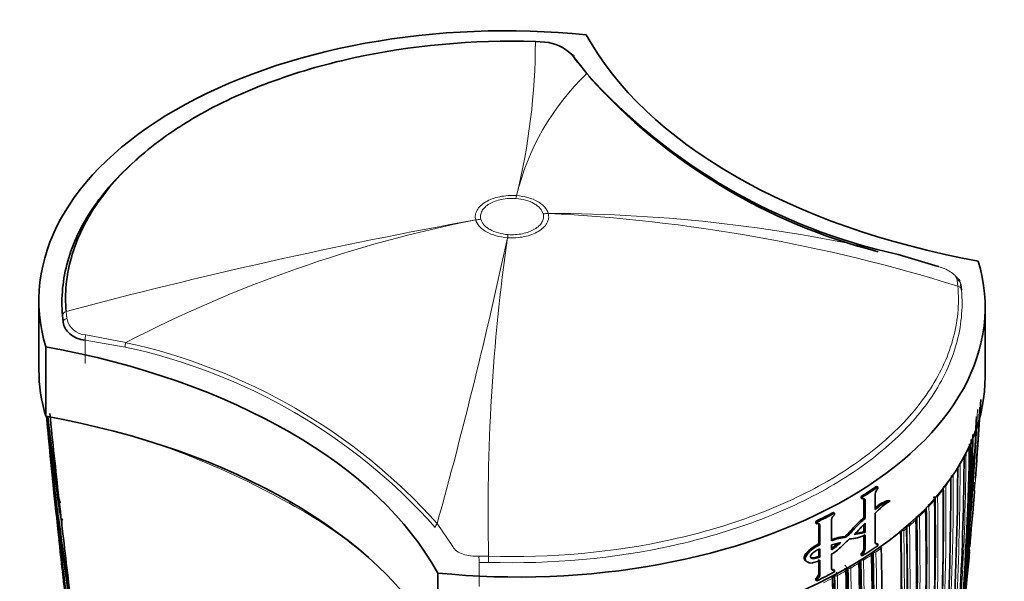
# Model space of a CAD drawing. Units: millimetres. Extents: x -319 to 1138, y -12 to 1164.
# Drawn here: x 922 to 979, y 260 to 293 of the extents above; entities that cross this region are included whole.
import ezdxf

# ---------------------------------------------------------------- set-up
doc = ezdxf.new("R2010")
doc.units = ezdxf.units.MM
for name, color, linetype in [('60213', 7, 'Continuous'), ('60215', 7, 'Continuous'), ('60772_-_GRAVURE', 7, 'Continuous'), ('60772_-_PIECE', 7, 'Continuous'), ('Défaut', 7, 'Continuous')]:
    doc.layers.add(name, color=color, linetype=linetype)

# ---------------------------------------------------------------- blocks, each defined once
blk = doc.blocks.new('SE1')
at = {"layer": '60213', "color": 7, "linetype": 'Continuous', "lineweight": 35}
for p, q in [((977.9, 268.061), (978.093, 271.017)), ((923.292, 268.09), (923.408, 266.9)), ((977.715, 265.647), (977.75, 266.15)), ((923.846, 264.95), (923.816, 265.221)), ((973.728, 263.436), (973.728, 263.432)), ((977.067, 258.298), (977.433, 262.052)), ((970.262, 261.108), (970.262, 261.106)), ((970.95, 261.421), (970.95, 261.423)), ((977.243, 261.398), (977.243, 261.398)), ((969.476, 260.666), (969.476, 260.669))]:
    blk.add_line(p, q, dxfattribs=at)
at = {"layer": '60213', "color": 7, "linetype": 'Continuous', "lineweight": 18}
for p, q in [((976.329, 266.348), (976.329, 266.347)), ((976.478, 266.574), (976.478, 266.574)), ((975.874, 265.712), (975.874, 265.711)), ((976.038, 265.932), (976.038, 265.932)), ((975.378, 265.099), (975.378, 265.098)), ((975.379, 265.297), (975.424, 265.284)), ((975.424, 265.286), (975.424, 265.284)), ((975.558, 265.312), (975.558, 265.313)), ((974.845, 264.507), (974.845, 264.506)), ((975.039, 264.715), (975.039, 264.716)), ((974.276, 263.937), (974.276, 263.936)), ((974.484, 264.138), (974.484, 264.139)), ((973.755, 263.566), (973.755, 263.563)), ((973.894, 263.582), (973.894, 263.583)), ((971.74, 262.039), (971.778, 262.02)), ((971.778, 262.023), (971.778, 262.02)), ((971.919, 262.03), (971.919, 262.03)), ((972.237, 262.255), (972.237, 262.254)), ((971.017, 261.563), (971.054, 261.544)), ((970.192, 261.068), (970.154, 261.046)), ((970.156, 260.924), (970.156, 260.925)), ((970.192, 261.068), (970.262, 261.108)), ((970.262, 261.106), (970.297, 261.085)), ((970.297, 261.088), (970.297, 261.085)), ((970.439, 261.088), (970.439, 261.089)), ((970.923, 261.38), (970.923, 261.379)), ((969.51, 260.645), (969.476, 260.666)), ((969.51, 260.645), (969.51, 260.648)), ((969.651, 260.645), (969.651, 260.644))]:
    blk.add_line(p, q, dxfattribs=at)
at = {"layer": '60213', "color": 7, "linetype": 'Continuous', "lineweight": 35}
for centre, radius, start, end in [((1468.804, 325.922), 548.358, 185.83378, 186.35557), ((834.646, 277.062), 143.532, 355.7331, 357.40348), ((1095.879, 286.304), 173.558, 185.38173, 189.53582), ((1088.484, 286.432), 166.204, 185.66588, 189.35864), ((1063.032, 285.736), 140.781, 186.4126, 189.01179), ((841.702, 276.022), 136.273, 355.16841, 357.47283), ((1125.61, 287.106), 203.229, 185.03178, 189.90589), ((1122.859, 283.455), 200.106, 184.0665, 184.27313), ((1127.703, 287.132), 205.214, 185.03845, 185.34199), ((1095.055, 286.381), 172.645, 185.77115, 186.37168), ((1139.755, 287.588), 217.346, 185.03097, 190.03999), ((1089.873, 286.41), 167.485, 186.06803, 186.84714), ((795.954, 271.669), 181.508, 352.51905, 358.97036), ((796.432, 272.426), 181.136, 352.86254, 358.80683), ((829.023, 271.584), 148.634, 355.92855, 358.98326), ((872.67, 282.125), 105.772, 352.02483, 352.42251), ((837.288, 277.901), 140.957, 355.75737, 355.99709), ((820.197, 268.215), 156.916, 356.80457, 359.80985), ((873.473, 282.285), 105.077, 351.54269, 351.84528), ((868.354, 281.85), 110.073, 352.20283, 352.54786), ((1122.859, 283.455), 200.106, 184.78624, 185.03499), ((1095.49, 286.43), 173.032, 186.41532, 187.16809), ((788.842, 267.827), 187.903, 347.54781, 359.75019), ((828.742, 271.81), 148.838, 355.90378, 358.02522), ((931.557, 265.879), 8.029, 178.56886, 179.54039), ((1158.484, 285.786), 235.626, 184.79429, 184.94594), ((792.272, 265.871), 184.057, 347.66442, 0.14804), ((868.565, 281.636), 109.952, 351.76737, 352.03397), ((805.276, 263.712), 170.609, 352.37107, 0.67126), ((842.319, 276.186), 135.82, 354.29316, 355.54922), ((1827.671, 366.247), 909.483, 186.394845, 186.457417), ((803.764, 262.453), 171.634, 352.6154, 0.8828), ((803.907, 262.867), 171.489, 0.76526, 0.81179), ((803.907, 262.867), 171.489, 0.08994, 0.7478), ((1157.2, 285.502), 234.414, 185.13172, 185.32841), ((1138.335, 287.641), 215.84, 186.14443, 186.71023), ((1286.592, 295.864), 364.042, 184.93443, 185.00988), ((801.818, 261.356), 173.056, 355.52454, 1.04315), ((802.277, 261.729), 172.608, 359.14262, 0.9318), ((1127.703, 287.132), 205.214, 186.41519, 187.16343), ((1009.285, 273.516), 85.86, 186.38809, 186.57499), ((798.717, 260.396), 175.595, 355.70872, 1.15527), ((799.245, 260.735), 175.093, 358.89593, 1.11127), ((1539.481, 333.844), 619.478, 186.503206, 186.931477), ((798.721, 259.543), 175.05, 350.61522, 1.27315), ((790.698, 259.432), 182.719, 358.68823, 1.20868), ((972.092, 264.853), 2.065, 309.95455, 312.71466), ((973.183, 262.852), 0.574, 49.35272, 57.37013), ((1122.859, 283.455), 200.106, 185.93683, 186.4651), ((837.288, 277.901), 140.957, 353.60915, 353.80902), ((834.646, 277.062), 143.532, 354.07539, 354.23995), ((969.435, 262.745), 8.031, 357.25551, 359.54081), ((797.735, 257.435), 174.065, 356.78684, 1.51577), ((780.731, 258.129), 191.551, 358.80259, 1.23384), ((977.357, 262.368), 0.1, 354.67927, 357.25317), ((1011.323, 271.269), 87.899, 186.05624, 188.07787), ((790.227, 257.201), 180.843, 351.04776, 1.38212), ((791.461, 257.526), 180.25, 351.02698, 1.37565), ((973.505, 258.663), 3.783, 128.98489, 130.40193), ((970.259, 260.398), 1.485, 50.91493, 54.29085), ((971.536, 261.736), 0.272, 57.71634, 63.79021), ((971.432, 261.958), 0.25, 335.4024, 2.0644), ((734.195, 283.458), 244.164, 353.81716, 354.84392), ((816.439, 276.417), 161.636, 354.32516, 354.83719), ((834.646, 277.062), 143.532, 353.69861, 353.78897), ((1122.859, 283.455), 200.106, 186.48389, 187.76582), ((765.105, 256.992), 205.089, 358.76159, 1.0987), ((764.007, 257.111), 206.186, 0.12039, 1.0601), ((970.129, 260.964), 0.0567, 359.7645, 3.78823), ((801.688, 255.91), 168.583, 1.29899, 1.75314), ((765.706, 257.165), 204.594, 358.76263, 1.10372), ((769.715, 257.339), 201.249, 358.76789, 1.1503), ((747.695, 280.425), 230.43, 353.77752, 355.22686), ((735.971, 282.95), 242.245, 354.18739, 354.84526), ((746.262, 280.802), 231.795, 354.70111, 355.19807), ((816.733, 277.49), 161.434, 353.7639, 354.24237), ((1136.505, 287.417), 213.949, 187.1622, 187.87093), ((788.588, 256.111), 180.822, 351.06884, 1.3871), ((788.382, 256.195), 181.034, 354.92631, 1.36467), ((969.221, 260.364), 0.289, 54.71939, 62.12264), ((969.123, 260.614), 0.264, 331.74523, 356.97302), ((768.105, 256.633), 201.411, 358.76833, 1.14758)]:
    blk.add_arc(centre, radius, start, end, dxfattribs=at)
at = {"layer": '60213', "color": 7, "linetype": 'Continuous', "lineweight": 18}
for centre, radius, start, end in [((841.92, 276.005), 136.103, 354.61729, 357.65384), ((842.319, 276.186), 135.82, 355.54922, 357.59429), ((837.288, 277.901), 140.957, 355.99709, 357.0182), ((912.728, 220.577), 50.72, 60.87371, 70.98778), ((821.337, 268.868), 155.892, 356.63436, 359.65646), ((817.197, 267.114), 159.678, 357.08322, 0.04542), ((966.368, 273.054), 12.008, 327.34223, 329.76689), ((816.778, 267.013), 159.971, 359.25733, 0.00123), ((790.972, 266.544), 185.506, 347.62857, 0.00928), ((965.587, 273.567), 12.942, 323.85102, 326.09722), ((791.099, 266.428), 185.25, 357.66016, 0.03453), ((805.557, 264.22), 170.489, 352.27371, 0.57527), ((805.337, 264.144), 170.579, 355.90805, 0.59007), ((964.814, 274.143), 13.907, 320.58645, 322.68173), ((804.242, 262.9), 171.332, 352.5287, 0.80674), ((804.014, 262.839), 171.428, 353.82155, 0.81745), ((963.971, 274.847), 15.005, 317.53002, 319.48287), ((964.305, 274.484), 14.388, 319.9769, 320.32518), ((975.321, 265.293), 0.238, 4.73098, 13.15616), ((924.537, 241.073), 27.07, 50.29399, 61.59185), ((802.616, 261.694), 172.314, 355.45667, 0.99635), ((963.157, 275.606), 16.118, 314.64935, 316.48266), ((802.913, 261.741), 172.152, 355.4447, 0.98989), ((974.794, 264.696), 0.247, 4.44308, 33.54125), ((799.647, 260.699), 174.734, 355.65, 1.12075), ((962.314, 276.476), 17.33, 311.93018, 313.65389), ((799.926, 260.735), 174.592, 355.64094, 1.11682), ((974.228, 264.121), 0.257, 4.12911, 12.00922), ((798.999, 259.786), 174.936, 350.60468, 1.24355), ((798.822, 259.757), 174.975, 353.86375, 1.24657), ((790.58, 259.409), 182.879, 358.69127, 1.20975), ((791.137, 259.432), 182.461, 358.66036, 1.21101), ((961.637, 277.233), 18.346, 310.52217, 311.22647), ((973.626, 263.565), 0.268, 3.79621, 15.20641), ((796.661, 257.508), 175.175, 348.25813, 1.47602), ((796.782, 257.516), 175.195, 348.25569, 1.47641), ((959.592, 279.857), 21.673, 304.66264, 305.69296), ((969.347, 262.753), 8.119, 351.2277, 355.29397), ((790.412, 257.165), 180.695, 351.04367, 1.3884), ((790.451, 257.172), 180.798, 351.06807, 1.38772), ((970.736, 261.353), 0.19, 8.13294, 43.55401), ((958.854, 280.945), 22.988, 302.47009, 303.85226), ((957.317, 283.504), 25.974, 298.35134, 299.62374), ((969.963, 260.899), 0.194, 7.75168, 62.5621), ((969.957, 261.052), 0.236, 3.91453, 56.80654), ((765.387, 257.154), 204.948, 358.76167, 1.09905), ((970.085, 261.076), 0.355, 2.07133, 26.9807), ((765.407, 257.153), 205.07, 358.76194, 1.09925), ((958.084, 282.172), 24.437, 300.37034, 301.6958), ((969.076, 262.88), 8.3, 348.16759, 349.71035), ((969.139, 262.787), 8.33, 347.82633, 349.371), ((956.53, 284.984), 27.65, 296.41626, 297.63809), ((956.885, 284.175), 26.666, 297.91579, 298.17538), ((768.372, 256.606), 201.178, 358.7682, 1.15045), ((969.269, 260.633), 0.382, 1.81485, 34.16523), ((768.485, 256.602), 201.207, 358.7683, 1.15121)]:
    blk.add_arc(centre, radius, start, end, dxfattribs=at)
for centre, major_axis, ratio, start_param, end_param in [((976.236, 266.368), (-0.1, -0.0014), 0.581343, 2.764017, 3.139425), ((976.384, 266.593), (0.1, 0.0006), 0.572538, 5.370894, 5.925642), ((976.384, 266.594), (0.1, 0.0005), 0.570175, 5.374888, 5.926388), ((975.782, 265.734), (-0.1, -0.0021), 0.582821, 2.715014, 3.144624), ((975.946, 265.953), (0.1, 0.0011), 0.56964, 4.995589, 5.878369), ((975.946, 265.953), (0.1, 0.0008), 0.564732, 5.003737, 5.880121), ((937.521, 264.945), (-0.075, -0.13), 0.57735, 4.712886, 5.498829), ((975.289, 265.123), (-0.1, -0.0028), 0.583544, 2.66747, 3.142949), ((975.468, 265.336), (0.1, 0.0014), 0.567321, 4.257919, 5.832464), ((974.758, 264.533), (-0.0999, -0.0034), 0.583654, 2.621204, 3.141935), ((974.951, 264.74), (0.1, 0.0017), 0.565518, 4.47969, 5.787652), ((974.951, 264.741), (0.1, 0.001), 0.556087, 4.497854, 5.791798), ((974.191, 263.965), (-0.0999, -0.0038), 0.583276, 2.57605, 3.141414), ((974.398, 264.166), (0.1, 0.0019), 0.564187, 4.270138, 5.743697), ((974.398, 264.166), (0.1, 0.0009), 0.552941, 4.293789, 5.749126), ((973.81, 263.612), (0.1, 0.0008), 0.550611, 4.133043, 5.707172), ((973.81, 263.612), (0.1, 0.002), 0.56329, 4.125921, 5.700479), ((971.842, 262.064), (0.1, 0.0021), 0.562962, 4.00081, 5.575351), ((971.842, 262.065), (0.1, 0.0004), 0.548656, 4.011111, 5.585098), ((972.16, 262.289), (-0.0999, -0.0043), 0.58015, 2.440113, 3.141195), ((977.357, 262.368), (-0.0996, 0.0093), 0.631802, 1.592749, 3.167624), ((977.357, 262.368), (-0.0999, 0.0048), 0.815842, 3.106696, 4.677802), ((970.085, 260.964), (-0.0999, -0.0038), 0.576929, 2.327022, 3.14332), ((970.086, 260.963), (-0.1, -0.0019), 0.564332, 2.338204, 3.141134), ((970.368, 261.127), (-0.1, 0), 0.551469, 0.78902, 2.363094), ((970.368, 261.126), (-0.1, -0.0019), 0.564536, 0.777977, 2.352541), ((970.85, 261.418), (-0.0999, -0.004), 0.577987, 2.366696, 3.144886), ((969.583, 260.686), (-0.1, 0.0001), 0.55023, 0.74923, 2.323226), ((969.583, 260.685), (-0.1, -0.002), 0.563729, 0.736897, 2.31145)]:
    blk.add_ellipse(centre, major_axis=major_axis, ratio=ratio, start_param=start_param, end_param=end_param, dxfattribs=at)
at = {"layer": '60213', "color": 7, "linetype": 'Continuous', "lineweight": 35}
for centre, major_axis, ratio, start_param, end_param in [((976.236, 266.367), (-0.1, -0.0008), 0.571723, 2.767302, 3.141878), ((975.782, 265.733), (-0.1, -0.0012), 0.568953, 2.720413, 3.141211), ((975.289, 265.122), (-0.1, -0.0015), 0.566757, 2.674816, 3.140809), ((974.758, 264.532), (-0.1, -0.0018), 0.565074, 2.630246, 3.140766), ((974.191, 263.964), (-0.1, -0.002), 0.563862, 2.586472, 3.140967), ((972.16, 262.288), (-0.1, -0.0021), 0.562787, 2.452415, 3.183745), ((970.85, 261.417), (-0.1, -0.002), 0.563875, 2.378271, 3.14147)]:
    blk.add_ellipse(centre, major_axis=major_axis, ratio=ratio, start_param=start_param, end_param=end_param, dxfattribs=at)
for points, knots in [([(923.816, 265.22), (923.816, 265.22), (923.816, 265.22), (923.816, 265.22), (923.812, 265.245), (923.808, 265.27), (923.805, 265.295), (923.749, 265.655), (923.695, 266.014), (923.643, 266.372), (923.617, 266.552), (923.591, 266.731), (923.565, 266.91), (923.527, 267.178), (923.49, 267.447), (923.453, 267.714), (923.417, 267.982), (923.381, 268.25), (923.346, 268.517), (923.335, 268.606), (923.323, 268.695), (923.312, 268.784), (923.289, 268.962), (923.267, 269.14), (923.245, 269.318), (923.216, 269.547), (923.188, 269.776), (923.161, 270.005)], [0.0000047, 0.0000047, 0.0000047, 0.0000047, 0.0000087, 0.0000087, 0.0000087, 0.0123323, 0.0123323, 0.0123323, 0.1895482, 0.1895482, 0.1895482, 0.2781553, 0.2781553, 0.2781553, 0.4110703, 0.4110703, 0.4110703, 0.5439953, 0.5439953, 0.5439953, 0.5882998, 0.5882998, 0.5882998, 0.6769099, 0.6769099, 0.6769099, 0.7912558, 0.7912558, 0.7912558, 0.7912558]), ([(923.944, 264.97), (923.927, 264.966), (923.913, 264.975), (923.893, 264.992), (923.886, 265.002), (923.865, 265.033), (923.856, 265.056), (923.831, 265.124), (923.822, 265.172), (923.816, 265.22)], [0, 0, 0, 0, 0.125, 0.125, 0.25, 0.25, 0.5, 0.5, 1, 1, 1, 1]), ([(975.387, 265.126), (975.388, 265.129), (975.39, 265.145), (975.378, 265.178), (975.353, 265.212), (975.321, 265.235), (975.301, 265.241), (975.29, 265.244)], [0, 0, 0, 0, 0.051663, 0.319791, 0.576041, 0.810836, 1, 1, 1, 1]), ([(923.989, 263.684), (923.983, 263.734), (923.982, 263.785), (923.99, 263.863), (923.994, 263.889), (924.007, 263.927), (924.012, 263.94), (924.027, 263.965), (924.038, 263.979), (924.055, 263.983)], [0, 0, 0, 0, 0.5, 0.5, 0.75, 0.75, 0.875, 0.875, 1, 1, 1, 1]), ([(977.373, 262.706), (977.381, 262.706), (977.39, 262.705), (977.398, 262.704), (977.406, 262.703), (977.413, 262.702), (977.42, 262.701), (977.429, 262.699), (977.437, 262.697), (977.443, 262.695), (977.452, 262.693), (977.458, 262.69), (977.462, 262.688), (977.465, 262.685), (977.466, 262.683), (977.466, 262.681), (977.466, 262.681), (977.466, 262.681), (977.466, 262.681)], [0, 0, 0, 0, 0.133476, 0.133476, 0.133476, 0.265732, 0.265732, 0.265732, 0.457575, 0.457575, 0.457575, 0.733708, 0.733708, 0.733708, 0.989718, 0.989718, 0.989718, 1, 1, 1, 1]), ([(977.439, 262.087), (977.439, 262.088), (977.439, 262.088), (977.439, 262.089), (977.44, 262.103), (977.439, 262.117), (977.437, 262.131), (977.434, 262.148), (977.429, 262.164), (977.421, 262.179), (977.416, 262.19), (977.408, 262.2), (977.399, 262.208), (977.392, 262.214), (977.385, 262.22), (977.377, 262.224), (977.369, 262.227), (977.36, 262.23), (977.351, 262.231)], [0, 0, 0, 0, 0.010744, 0.010744, 0.010744, 0.240459, 0.240459, 0.240459, 0.510432, 0.510432, 0.510432, 0.710363, 0.710363, 0.710363, 0.854633, 0.854633, 0.854633, 1, 1, 1, 1]), ([(970.949, 261.422), (970.95, 261.424), (970.951, 261.44), (970.94, 261.471), (970.916, 261.505), (970.892, 261.526), (970.878, 261.532), (970.875, 261.533)], [0, 0, 0, 0, 0.041055, 0.364264, 0.652053, 0.936319, 1, 1, 1, 1]), ([(977.371, 261.515), (977.371, 261.515), (977.371, 261.515), (977.371, 261.515), (977.371, 261.517), (977.368, 261.52), (977.364, 261.522), (977.359, 261.525), (977.352, 261.528), (977.342, 261.531), (977.335, 261.534), (977.327, 261.536), (977.317, 261.538), (977.31, 261.54), (977.302, 261.541), (977.294, 261.542), (977.286, 261.544), (977.277, 261.545), (977.269, 261.546)], [0, 0, 0, 0, 0.010346, 0.010346, 0.010346, 0.262498, 0.262498, 0.262498, 0.537689, 0.537689, 0.537689, 0.730754, 0.730754, 0.730754, 0.864776, 0.864776, 0.864776, 1, 1, 1, 1]), ([(970.184, 260.968), (970.185, 260.97), (970.187, 260.986), (970.175, 261.018), (970.152, 261.051), (970.129, 261.072), (970.116, 261.078), (970.114, 261.079)], [0, 0, 0, 0, 0.042643, 0.370397, 0.66463, 0.957549, 1, 1, 1, 1]), ([(977.304, 261.357), (977.307, 261.353), (977.31, 261.348), (977.312, 261.344), (977.319, 261.329), (977.324, 261.312), (977.326, 261.296), (977.328, 261.281), (977.328, 261.267), (977.326, 261.253), (977.326, 261.252), (977.326, 261.251), (977.326, 261.251)], [0.402915, 0.402915, 0.402915, 0.402915, 0.4865824, 0.4865824, 0.4865824, 0.7572331, 0.7572331, 0.7572331, 0.9893029, 0.9893029, 0.9893029, 1, 1, 1, 1])]:
    blk.add_open_spline(points, degree=3, knots=knots, dxfattribs=at)
blk.add_open_spline([(973.728, 263.436), (973.726, 263.474), (973.693, 263.502), (973.654, 263.517)], degree=3, dxfattribs=at)
at = {"layer": '60215', "color": 7, "linetype": 'Continuous', "lineweight": 35}
for p, q in [((952.437, 292.05), (951.873, 292.092)), ((954.899, 290.207), (953.99, 291.338)), ((954.16, 291.134), (954.375, 290.858)), ((975.594, 278.849), (973.231, 279.559)), ((976.926, 277.79), (976.964, 277.454)), ((924.067, 275.561), (924.029, 275.951))]:
    blk.add_line(p, q, dxfattribs=at)
at = {"layer": '60215', "color": 7, "linetype": 'Continuous', "lineweight": 18}
for p, q in [((950.761, 283.015), (950.763, 283.015)), ((950.725, 282.847), (950.723, 282.848)), ((952.33, 281.946), (952.33, 281.947)), ((952.632, 281.966), (952.632, 281.965)), ((948.362, 281.589), (948.361, 281.589)), ((948.663, 281.624), (948.663, 281.623)), ((950.268, 280.722), (950.27, 280.722)), ((950.232, 280.54), (950.23, 280.54)), ((976.748, 277.683), (976.71, 278.032)), ((924.245, 276.192), (924.283, 275.786)), ((925.399, 274.812), (927.762, 274.36)), ((925.375, 274.498), (925.375, 273.138)), ((927.713, 274.099), (925.375, 274.498)), ((946.094, 263.711), (947.004, 262.361)), ((948.556, 261.782), (949.12, 261.784)), ((949.109, 261.424), (948.567, 261.423)), ((948.567, 261.423), (948.567, 259.994))]:
    blk.add_line(p, q, dxfattribs=at)
for centre, radius, start, end in [((913.827, 292.149), 38.046, 346.10909, 359.91389), ((965.166, 279.517), 14.822, 133.84413, 166.34923), ((952.624, 192.568), 89.398, 76.67302, 89.99503), ((947.946, 185.517), 96.562, 72.64606, 87.21878), ((1002.296, -15.985), 302.423, 100.27313, 104.95647), ((963.331, 205.972), 77.085, 101.19797, 117.47916), ((658.412, 343.341), 298.499, 344.52804, 347.85482), ((1063.072, 264.436), 113.983, 171.87793, 181.33333), ((925.467, 276.016), 1.206, 191.01831, 266.79442), ((920.476, 240.712), 34.427, 41.91658, 77.78106), ((920.66, 240.946), 33.895, 41.6731, 77.98954)]:
    blk.add_arc(centre, radius, start, end, dxfattribs=at)
at = {"layer": '60215', "color": 7, "linetype": 'Continuous', "lineweight": 35}
for centre, radius, start, end in [((952.266, 289.63), 2.427, 44.73903, 85.94805), ((980.525, 313.221), 34.444, 221.92645, 257.77279), ((980.521, 312.916), 34.264, 221.89461, 255.70173)]:
    blk.add_arc(centre, radius, start, end, dxfattribs=at)
for centre, major_axis, ratio, start_param, end_param in [((953.878, 291.075), (-0.237, -0.185), 0.832252, 2.611016, 3.731046), ((975.515, 278.565), (-0.093, -0.285), 0.203549, 2.980243, 3.349111)]:
    blk.add_ellipse(centre, major_axis=major_axis, ratio=ratio, start_param=start_param, end_param=end_param, dxfattribs=at)
at = {"layer": '60215', "color": 7, "linetype": 'Continuous', "lineweight": 18}
for centre, major_axis, ratio, start_param, end_param in [((950.723, 278.765), (0.355, 4.987), 0.099861, 0.557928, 0.619037), ((950.724, 278.765), (0.365, 4.987), 0.102386, 0.558137, 0.619252), ((952.33, 277.864), (4.828, 1.299), 0.806823, 1.295945, 1.357061), ((952.33, 277.863), (4.835, 1.274), 0.807232, 1.300159, 1.36127), ((948.663, 277.541), (4.835, 1.276), 0.807183, 1.360935, 1.422046), ((948.663, 277.541), (4.829, 1.298), 0.806842, 1.357266, 1.418378), ((950.268, 276.64), (0.364, 4.987), 0.102452, 0.619224, 0.680337), ((950.27, 276.64), (0.355, 4.987), 0.099926, 0.619041, 0.68015), ((976.627, 277.777), (-0.297, -0.044), 0.871345, 3.020978, 4.30074), ((976.664, 277.446), (-0.299, -0.025), 0.815639, 3.073093, 4.359233), ((924.329, 275.96), (-0.299, -0.025), 0.815432, 4.92858, 6.21472), ((924.367, 275.574), (-0.298, -0.033), 0.748064, 4.914343, 6.194104), ((925.478, 274.661), (0.029, 0.299), 0.352814, 1.073783, 2.181075), ((927.836, 274.257), (0.075, 0.29), 0.334167, 1.29588, 2.229774), ((946.252, 263.551), (-0.239, -0.182), 0.746807, 4.80917, 5.765798), ((948.588, 261.596), (-0.01, 0.3), 0.112065, 0.898185, 2.181019), ((949.124, 261.597), (0.009, 0.3), 0.042387, 0.900844, 2.186903)]:
    blk.add_ellipse(centre, major_axis=major_axis, ratio=ratio, start_param=start_param, end_param=end_param, dxfattribs=at)
at = {"layer": '60215', "color": 7, "linetype": 'Continuous', "lineweight": 35}
for points, knots in [([(951.873, 292.092), (948.187, 292.203), (944.495, 291.861), (939.39, 290.731), (937.731, 290.244), (934.67, 289.098), (933.251, 288.439), (930.648, 286.942), (929.487, 286.115), (927.497, 284.356), (926.649, 283.405), (925.324, 281.431), (924.848, 280.415), (924.261, 278.327), (924.155, 277.257), (924.245, 276.192)], [0, 0, 0, 0, 0.25, 0.25, 0.375, 0.375, 0.5, 0.5, 0.625, 0.625, 0.75, 0.75, 0.875, 0.875, 1, 1, 1, 1]), ([(924.029, 275.951), (923.939, 277.025), (924.046, 278.103), (924.637, 280.209), (925.117, 281.232), (926.454, 283.223), (927.308, 284.181), (928.374, 285.124), (928.438, 285.179), (928.502, 285.235)], [0, 0, 0, 0, 0.125, 0.125, 0.25, 0.25, 0.375, 0.375, 0.3828269, 0.3828269, 0.3828269, 0.3828269]), ([(976.633, 278.245), (976.701, 278.188), (976.759, 278.13), (976.828, 278.036), (976.849, 278.004), (976.866, 277.971)], [0.5803261, 0.5803261, 0.5803261, 0.5803261, 0.75, 0.75, 0.8396435, 0.8396435, 0.8396435, 0.8396435]), ([(925.375, 274.498), (925.194, 274.519), (925.023, 274.564), (924.717, 274.692), (924.578, 274.777), (924.349, 274.97), (924.256, 275.08), (924.122, 275.314), (924.081, 275.436), (924.067, 275.561)], [0, 0, 0, 0, 0.25, 0.25, 0.5, 0.5, 0.75, 0.75, 1, 1, 1, 1])]:
    blk.add_open_spline(points, degree=3, knots=knots, dxfattribs=at)
at = {"layer": '60215', "color": 7, "linetype": 'Continuous', "lineweight": 18}
for points, knots in [([(948.361, 281.589), (948.336, 281.685), (948.33, 281.782), (948.357, 281.973), (948.389, 282.067), (948.491, 282.25), (948.56, 282.338), (948.73, 282.501), (948.833, 282.579), (949.064, 282.716), (949.192, 282.776), (949.474, 282.88), (949.624, 282.922), (949.935, 282.985), (950.1, 283.007), (950.429, 283.027), (950.594, 283.027), (950.761, 283.015)], [0, 0, 0, 0, 0.125, 0.125, 0.25, 0.25, 0.375, 0.375, 0.5, 0.5, 0.625, 0.625, 0.75, 0.75, 0.875, 0.875, 1, 1, 1, 1]), ([(950.763, 283.015), (950.997, 282.998), (951.226, 282.96), (951.645, 282.843), (951.841, 282.764), (952.09, 282.624), (952.166, 282.574), (952.304, 282.466), (952.366, 282.408), (952.526, 282.228), (952.597, 282.101), (952.632, 281.966)], [0, 0, 0, 0, 0.25, 0.25, 0.5, 0.5, 0.625, 0.625, 0.75, 0.75, 1, 1, 1, 1]), ([(950.723, 282.848), (950.581, 282.858), (950.439, 282.858), (950.156, 282.841), (950.015, 282.822), (949.613, 282.74), (949.366, 282.649), (949.069, 282.473), (948.98, 282.407), (948.834, 282.266), (948.775, 282.191), (948.687, 282.034), (948.66, 281.953), (948.637, 281.789), (948.642, 281.706), (948.663, 281.624)], [0, 0, 0, 0, 0.125, 0.125, 0.25, 0.25, 0.5, 0.5, 0.625, 0.625, 0.75, 0.75, 0.875, 0.875, 1, 1, 1, 1]), ([(952.33, 281.947), (952.299, 282.062), (952.237, 282.171), (952.099, 282.325), (952.045, 282.375), (951.927, 282.467), (951.861, 282.51), (951.648, 282.631), (951.48, 282.699), (951.121, 282.799), (950.925, 282.833), (950.725, 282.847)], [0, 0, 0, 0, 0.25, 0.25, 0.375, 0.375, 0.5, 0.5, 0.75, 0.75, 1, 1, 1, 1]), ([(952.632, 281.965), (952.657, 281.869), (952.663, 281.772), (952.636, 281.581), (952.604, 281.487), (952.502, 281.304), (952.433, 281.216), (952.263, 281.053), (952.159, 280.976), (951.928, 280.839), (951.8, 280.778), (951.519, 280.675), (951.369, 280.633), (951.058, 280.569), (950.893, 280.548), (950.564, 280.527), (950.398, 280.528), (950.232, 280.54)], [0, 0, 0, 0, 0.125, 0.125, 0.25, 0.25, 0.375, 0.375, 0.5, 0.5, 0.625, 0.625, 0.75, 0.75, 0.875, 0.875, 1, 1, 1, 1]), ([(950.27, 280.722), (950.412, 280.712), (950.554, 280.712), (950.837, 280.729), (950.978, 280.748), (951.38, 280.829), (951.627, 280.92), (951.924, 281.097), (952.013, 281.163), (952.159, 281.303), (952.218, 281.379), (952.306, 281.536), (952.333, 281.616), (952.356, 281.78), (952.352, 281.864), (952.33, 281.946)], [0, 0, 0, 0, 0.125, 0.125, 0.25, 0.25, 0.5, 0.5, 0.625, 0.625, 0.75, 0.75, 0.875, 0.875, 1, 1, 1, 1]), ([(950.23, 280.54), (949.996, 280.556), (949.767, 280.595), (949.348, 280.711), (949.152, 280.79), (948.903, 280.93), (948.827, 280.98), (948.689, 281.088), (948.627, 281.147), (948.467, 281.327), (948.396, 281.454), (948.362, 281.589)], [0, 0, 0, 0, 0.25, 0.25, 0.5, 0.5, 0.625, 0.625, 0.75, 0.75, 1, 1, 1, 1]), ([(948.663, 281.623), (948.694, 281.508), (948.756, 281.399), (948.894, 281.245), (948.948, 281.195), (949.066, 281.103), (949.132, 281.06), (949.345, 280.939), (949.513, 280.871), (949.872, 280.771), (950.068, 280.737), (950.268, 280.722)], [0, 0, 0, 0, 0.25, 0.25, 0.375, 0.375, 0.5, 0.5, 0.75, 0.75, 1, 1, 1, 1]), ([(976.71, 278.032), (976.698, 278.114), (976.664, 278.193), (976.553, 278.346), (976.475, 278.419), (976.282, 278.556), (976.164, 278.621), (975.9, 278.74), (975.752, 278.797), (975.594, 278.849)], [0, 0, 0, 0, 0.25, 0.25, 0.5, 0.5, 0.75, 0.75, 1, 1, 1, 1]), ([(949.12, 261.784), (952.806, 261.674), (956.498, 262.013), (961.603, 263.144), (963.262, 263.633), (966.323, 264.778), (967.742, 265.436), (970.346, 266.933), (971.506, 267.761), (973.496, 269.521), (974.344, 270.47), (975.67, 272.444), (976.146, 273.46), (976.732, 275.55), (976.838, 276.619), (976.748, 277.683)], [0, 0, 0, 0, 0.25, 0.25, 0.375, 0.375, 0.5, 0.5, 0.625, 0.625, 0.75, 0.75, 0.875, 0.875, 1, 1, 1, 1]), ([(976.964, 277.454), (977.054, 276.381), (976.947, 275.303), (976.356, 273.197), (975.876, 272.172), (974.54, 270.182), (973.685, 269.225), (971.678, 267.45), (970.508, 266.616), (967.883, 265.107), (966.453, 264.443), (963.366, 263.288), (961.694, 262.796), (956.547, 261.655), (952.825, 261.313), (949.109, 261.424)], [0, 0, 0, 0, 0.125, 0.125, 0.25, 0.25, 0.375, 0.375, 0.5, 0.5, 0.625, 0.625, 0.75, 0.75, 1, 1, 1, 1]), ([(947.004, 262.361), (947.064, 262.254), (947.147, 262.163), (947.357, 262.009), (947.48, 261.948), (947.891, 261.808), (948.218, 261.77), (948.556, 261.782)], [0, 0, 0, 0, 0.25, 0.25, 0.5, 0.5, 1, 1, 1, 1])]:
    blk.add_open_spline(points, degree=3, knots=knots, dxfattribs=at)
at = {"layer": '60772_-_GRAVURE', "color": 7, "linetype": 'Continuous', "lineweight": 35}
for p, q in [((971.962, 265.899), (972.039, 265.862)), ((972.039, 265.862), (972.039, 265.763)), ((971.047, 265.297), (971.121, 265.258)), ((971.047, 265.198), (971.047, 265.297)), ((971.047, 265.198), (971.121, 265.159)), ((971.121, 265.159), (971.121, 265.258)), ((971.211, 264.054), (971.211, 265.104)), ((971.285, 264.015), (971.285, 265.065)), ((971.882, 265.457), (971.882, 264.536)), ((972.683, 265.074), (972.762, 265.039)), ((969.423, 264.364), (969.49, 264.321)), ((968.377, 263.838), (968.44, 263.794)), ((968.377, 263.739), (968.377, 263.838)), ((968.44, 263.694), (968.44, 263.794)), ((969.31, 263.929), (969.31, 262.696)), ((969.49, 264.321), (969.49, 264.222)), ((971.211, 264.054), (971.285, 264.015)), ((971.882, 264.315), (971.882, 262.597)), ((968.377, 263.739), (968.44, 263.694)), ((968.564, 262.508), (968.564, 263.631)), ((968.628, 262.464), (968.628, 263.587)), ((971.285, 263.184), (970.648, 263.06)), ((971.211, 263.223), (970.712, 263.127)), ((971.211, 263.656), (971.211, 263.223)), ((971.211, 263.223), (971.285, 263.184)), ((971.285, 263.73), (971.285, 263.184)), ((969.31, 262.453), (969.86, 262.598)), ((970.109, 262.947), (970.179, 262.906)), ((971.211, 262.243), (971.211, 263.004)), ((971.285, 262.205), (971.285, 263.038)), ((968.564, 262.508), (968.628, 262.464)), ((968.564, 262.2), (968.564, 261.779)), ((968.628, 262.23), (968.628, 261.734)), ((969.31, 262.157), (969.31, 262.453)), ((971.962, 262.543), (972.039, 262.506)), ((972.039, 262.506), (972.039, 262.407)), ((967.816, 261.503), (967.878, 261.458)), ((968.106, 261.694), (968.164, 261.652)), ((968.564, 261.779), (968.628, 261.734)), ((968.564, 260.771), (968.564, 261.588)), ((968.628, 260.727), (968.628, 261.544)), ((969.31, 261.898), (969.31, 261.069)), ((971.047, 261.942), (971.121, 261.903)), ((971.047, 261.843), (971.047, 261.942)), ((971.047, 261.843), (971.121, 261.803)), ((971.121, 261.803), (971.121, 261.903)), ((969.423, 261.008), (969.49, 260.965)), ((969.49, 260.965), (969.49, 260.866)), ((968.377, 260.482), (968.44, 260.438)), ((968.377, 260.383), (968.377, 260.482)), ((968.377, 260.383), (968.44, 260.339)), ((968.44, 260.339), (968.44, 260.438))]:
    blk.add_line(p, q, dxfattribs=at)
at = {"layer": '60772_-_GRAVURE', "color": 7, "linetype": 'Continuous', "lineweight": 18}
for p, q in [((971.211, 265.104), (971.285, 265.065)), ((968.564, 263.631), (968.628, 263.587)), ((971.211, 262.243), (971.285, 262.205)), ((968.564, 260.771), (968.628, 260.727))]:
    blk.add_line(p, q, dxfattribs=at)
at = {"layer": '60772_-_GRAVURE', "color": 7, "linetype": 'Continuous', "lineweight": 35}
for centre, radius, start, end in [((972.301, 265.434), 0.42, 128.58999, 176.96228), ((973.226, 263.105), 2.043, 105.42396, 131.26454), ((974.484, 262.047), 3.452, 119.91501, 138.92582), ((973.313, 263.054), 2.06, 105.51173, 134.0181), ((969.679, 263.903), 0.371, 120.67521, 175.99786), ((970.442, 259.654), 3.309, 95.76654, 109.99616), ((970.52, 259.586), 3.338, 95.86188, 111.26646), ((966.402, 266.349), 5.102, 304.74175, 312.66839), ((970.321, 264.875), 2.075, 271.44853, 297.6894), ((966.349, 266.368), 5.075, 305.70031, 311.26406), ((970.814, 262.264), 0.398, 305.89635, 357.38709), ((970.887, 262.226), 0.399, 305.85665, 356.93138), ((968.21, 260.796), 0.355, 298.08906, 356.38437), ((968.273, 260.752), 0.356, 298.05436, 355.85405)]:
    blk.add_arc(centre, radius, start, end, dxfattribs=at)
for centre, major_axis, start_param, end_param in [((950.85, 276.073), (27.5, 0), -0.74596, -0.695529), ((950.85, 276.073), (27.6, 0), -0.74596, -0.695529), ((950.85, 276.073), (27.5, 0), -0.879769, -0.829339), ((950.85, 276.073), (27.6, 0), -0.879769, -0.829339), ((950.85, 272.618), (27.6, 0), -0.74596, -0.695529), ((950.85, 272.618), (27.6, 0), -0.879769, -0.829339)]:
    blk.add_ellipse(centre, major_axis=major_axis, ratio=0.57735, start_param=start_param, end_param=end_param, dxfattribs=at)
for points, knots in [([(971.285, 265.065), (971.285, 265.117), (971.267, 265.156), (971.206, 265.191), (971.164, 265.186), (971.121, 265.159)], [0, 0, 0, 0, 0.5, 0.5, 1, 1, 1, 1]), ([(970.109, 262.947), (970.203, 263.041), (970.296, 263.135), (970.48, 263.328), (970.569, 263.429), (970.749, 263.625), (970.841, 263.718), (971.026, 263.892), (971.118, 263.974), (971.211, 264.054)], [0, 0, 0, 0, 0.25, 0.25, 0.5, 0.5, 0.75, 0.75, 1, 1, 1, 1]), ([(970.179, 262.906), (970.274, 263), (970.367, 263.094), (970.551, 263.288), (970.641, 263.389), (970.822, 263.585), (970.914, 263.679), (971.099, 263.853), (971.192, 263.935), (971.285, 264.015)], [0, 0, 0, 0, 0.25, 0.25, 0.5, 0.5, 0.75, 0.75, 1, 1, 1, 1]), ([(968.628, 263.587), (968.628, 263.639), (968.607, 263.68), (968.538, 263.719), (968.49, 263.718), (968.44, 263.694)], [0, 0, 0, 0, 0.5, 0.5, 1, 1, 1, 1]), ([(970.374, 262.801), (970.287, 262.722), (970.2, 262.645), (970.027, 262.486), (969.94, 262.404), (969.766, 262.242), (969.677, 262.163), (969.496, 262.018), (969.404, 261.955), (969.31, 261.898)], [0, 0, 0, 0, 0.25, 0.25, 0.5, 0.5, 0.75, 0.75, 1, 1, 1, 1]), ([(971.882, 262.597), (971.882, 262.544), (971.899, 262.505), (971.958, 262.472), (971.998, 262.478), (972.039, 262.506)], [0, 0, 0, 0, 0.5, 0.5, 1, 1, 1, 1]), ([(967.816, 261.502), (967.801, 261.513), (967.786, 261.524), (967.772, 261.536), (967.753, 261.551), (967.735, 261.568), (967.722, 261.589), (967.711, 261.607), (967.702, 261.627), (967.698, 261.649), (967.694, 261.673), (967.695, 261.699), (967.7, 261.726), (967.706, 261.757), (967.717, 261.788), (967.731, 261.819), (967.751, 261.861), (967.776, 261.903), (967.805, 261.941), (967.855, 262.008), (967.914, 262.069), (967.974, 262.123), (968.106, 262.242), (968.248, 262.342), (968.388, 262.42), (968.447, 262.453), (968.506, 262.482), (968.564, 262.508)], [0.3859117, 0.3859117, 0.3859117, 0.3859117, 0.4175259, 0.4175259, 0.4175259, 0.4588616, 0.4588616, 0.4588616, 0.492614, 0.492614, 0.492614, 0.5268592, 0.5268592, 0.5268592, 0.5654827, 0.5654827, 0.5654827, 0.6185829, 0.6185829, 0.6185829, 0.7114894, 0.7114894, 0.7114894, 0.9157899, 0.9157899, 0.9157899, 1, 1, 1, 1]), ([(968.628, 261.544), (968.577, 261.521), (968.526, 261.5), (968.475, 261.481), (968.376, 261.444), (968.277, 261.41), (968.18, 261.393), (968.115, 261.381), (968.051, 261.381), (967.997, 261.398), (967.935, 261.417), (967.881, 261.451), (967.832, 261.491), (967.814, 261.506), (967.796, 261.523), (967.783, 261.544), (967.772, 261.561), (967.763, 261.581), (967.759, 261.604), (967.755, 261.627), (967.757, 261.654), (967.762, 261.68), (967.768, 261.711), (967.778, 261.743), (967.793, 261.773), (967.812, 261.815), (967.838, 261.857), (967.866, 261.895), (967.916, 261.962), (967.975, 262.023), (968.035, 262.077), (968.167, 262.196), (968.309, 262.296), (968.45, 262.375), (968.509, 262.408), (968.569, 262.437), (968.628, 262.464)], [0, 0, 0, 0, 0.073258, 0.073258, 0.073258, 0.214961, 0.214961, 0.214961, 0.31094, 0.31094, 0.31094, 0.41837, 0.41837, 0.41837, 0.45924, 0.45924, 0.45924, 0.492737, 0.492737, 0.492737, 0.526714, 0.526714, 0.526714, 0.565123, 0.565123, 0.565123, 0.618029, 0.618029, 0.618029, 0.710721, 0.710721, 0.710721, 0.914606, 0.914606, 0.914606, 1, 1, 1, 1]), ([(968.628, 261.734), (968.577, 261.715), (968.527, 261.698), (968.476, 261.685), (968.375, 261.657), (968.271, 261.635), (968.18, 261.647), (968.158, 261.65), (968.138, 261.656), (968.12, 261.666), (968.103, 261.676), (968.087, 261.689), (968.076, 261.708), (968.071, 261.717), (968.067, 261.727), (968.065, 261.739), (968.063, 261.75), (968.064, 261.764), (968.067, 261.778), (968.07, 261.793), (968.076, 261.809), (968.083, 261.825), (968.095, 261.849), (968.11, 261.874), (968.127, 261.896), (968.151, 261.929), (968.18, 261.959), (968.209, 261.985), (968.284, 262.05), (968.365, 262.099), (968.444, 262.143), (968.505, 262.177), (968.567, 262.205), (968.628, 262.23)], [0, 0, 0, 0, 0.118028, 0.118028, 0.118028, 0.357118, 0.357118, 0.357118, 0.412707, 0.412707, 0.412707, 0.468831, 0.468831, 0.468831, 0.49577, 0.49577, 0.49577, 0.523181, 0.523181, 0.523181, 0.554097, 0.554097, 0.554097, 0.603172, 0.603172, 0.603172, 0.675458, 0.675458, 0.675458, 0.858258, 0.858258, 0.858258, 1, 1, 1, 1]), ([(968.564, 261.779), (968.513, 261.759), (968.461, 261.742), (968.41, 261.729), (968.308, 261.701), (968.202, 261.678), (968.111, 261.693), (968.11, 261.693), (968.108, 261.693), (968.106, 261.694)], [0, 0, 0, 0, 0.1197168, 0.1197168, 0.1197168, 0.3624591, 0.3624591, 0.3624591, 0.3671895, 0.3671895, 0.3671895, 0.3671895]), ([(969.31, 261.069), (969.31, 261.017), (969.33, 260.976), (969.396, 260.938), (969.443, 260.94), (969.49, 260.965)], [0, 0, 0, 0, 0.5, 0.5, 1, 1, 1, 1])]:
    blk.add_open_spline(points, degree=3, knots=knots, dxfattribs=at)
for points in [[(971.211, 265.104), (971.211, 265.136), (971.204, 265.163), (971.192, 265.183)], [(968.564, 263.631), (968.564, 263.664), (968.556, 263.692), (968.541, 263.713)], [(970.648, 263.06), (970.866, 263.278), (971.066, 263.538), (971.285, 263.73)], [(971.9, 262.517), (971.92, 262.52), (971.941, 262.529), (971.962, 262.543)], [(969.333, 260.988), (969.36, 260.985), (969.391, 260.991), (969.423, 261.008)]]:
    blk.add_open_spline(points, degree=3, dxfattribs=at)
at = {"layer": '60772_-_PIECE', "color": 7, "linetype": 'Continuous', "lineweight": 35}
for p, q in [((922.643, 276.845), (922.643, 272.763)), ((978.35, 272.354), (978.35, 276.437)), ((923.053, 274.115), (923.053, 270.032)), ((946.121, 260.796), (946.121, 256.714))]:
    blk.add_line(p, q, dxfattribs=at)
for centre, major_axis, start_param, end_param in [((950.143, 276.845), (27.5, 0), 1.397964, 3.314425), ((988.511, 298.588), (-35.26, 0), 0.304461, 1.266335), ((950.85, 276.437), (-27.5, 0), 1.397964, 3.314425), ((912.483, 254.694), (35.26, 0), 0.304461, 1.266335), ((950.143, 272.763), (27.5, 0), 3.141593, 3.314425), ((950.85, 272.354), (-27.5, 0), 1.397964, 3.141593), ((912.483, 250.611), (35.26, 0), 0.304461, 1.266335)]:
    blk.add_ellipse(centre, major_axis=major_axis, ratio=0.57735, start_param=start_param, end_param=end_param, dxfattribs=at)

msp = doc.modelspace()

# ---------------------------------------------------------------- block references
at = {"layer": 'Défaut'}
msp.add_blockref('SE1', (0, 0), dxfattribs=at)

doc.saveas('drawing.dxf')
